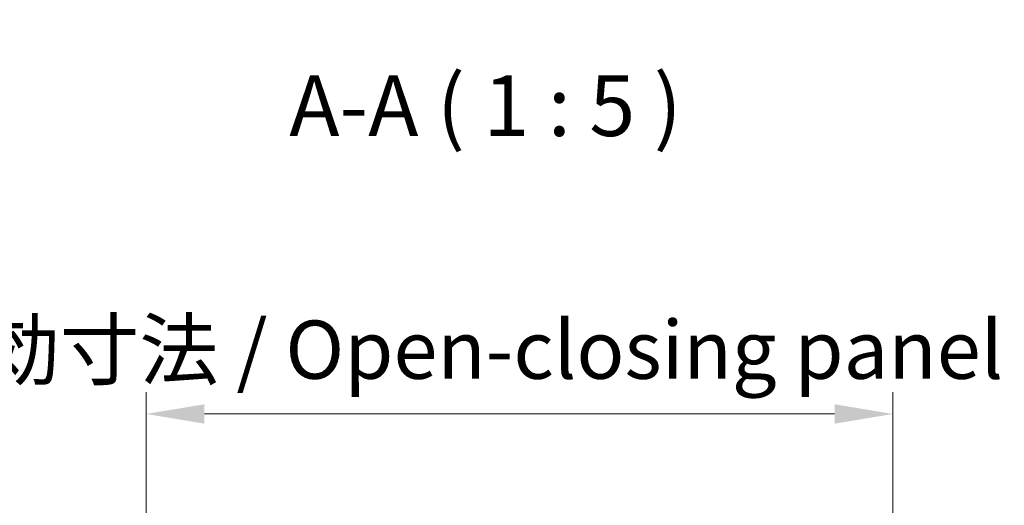
# Model space of a CAD drawing. Units: millimetres. Extents: x 0 to 8056, y 0 to 1405.
# Drawn here: x 2283 to 2486, y 276 to 376 of the extents above; entities that cross this region are included whole.
import ezdxf

# ---------------------------------------------------------------- set-up
doc = ezdxf.new("R2010")
doc.units = ezdxf.units.MM
doc.header["$LTSCALE"] = 4.5
doc.layers.get('Defpoints').update_dxf_attribs({"lineweight": 25})
doc.layers.add('Dimension (ISO)', color=7, linetype='Continuous', lineweight=18)
doc.layers.add('Symbol (ISO)', color=7, linetype='Continuous', lineweight=18)
doc.styles.add('Note Text (TK)', font='txt')
doc.dimstyles.new('Default - Method 1b (TK)', dxfattribs={"dimscale": 4.5, "dimtxt": 2.5, "dimasz": 2.5, "dimexe": 1, "dimexo": 1.5, "dimgap": 1, "dimtad": 1, "dimtoh": 1, "dimrnd": 1e-08, "dimdsep": 46, "dimtxsty": 'Note Text (TK)', "dimcen": 0.09, "dimdle": 5, "dimclrd": 100, "dimclre": 100, "dimclrt": 7, "dimadec": 1, "dimazin": 1, "dimtfac": 1, "dimtmove": 0, "dimatfit": 3, "dimfxl": 1, "dimtolj": 1, "dimlwd": -1, "dimlwe": -1, "dimarcsym": 0})

# ---------------------------------------------------------------- blocks, each defined once
blk = doc.blocks.new('*D191')
at = {"layer": 'Defpoints', "color": 0}
for p in [(2462.68, 294.71), (2308.68, 266.6), (2462.68, 263.76)]:
    blk.add_point(p, dxfattribs=at)
at = {"layer": 'Dimension (ISO)', "color": 100}
for p, q in [((2308.68, 273.35), (2308.68, 299.21)), ((2462.68, 270.51), (2462.68, 299.21)), ((2320.68, 294.71), (2450.68, 294.71))]:
    blk.add_line(p, q, dxfattribs=at)
for points in [[(2320.68, 296.71), (2320.68, 292.71), (2308.68, 294.71)], [(2450.68, 296.71), (2450.68, 292.71), (2462.68, 294.71)]]:
    blk.add_solid(points, dxfattribs=at)
at = {"layer": 'Dimension (ISO)', "color": 7, "insert": (2176.29, 307.96), "char_height": 12, "attachment_point": 4, "style": 'Note Text (TK)'}
blk.add_mtext('\\A1;開閉パネル有効寸法 / Open-closing panel MAX dim. 154', dxfattribs=at)

msp = doc.modelspace()

# ---------------------------------------------------------------- texts
at = {"layer": 'Symbol (ISO)', "color": 7, "insert": (2338.1866, 348.0827), "char_height": 12.5, "attachment_point": 7, "style": 'Note Text (TK)'}
msp.add_mtext('A-A ( 1 : 5 )', dxfattribs=at)

# ---------------------------------------------------------------- dimensions: what is measured, and where the dimension line sits
at = {"layer": 'Dimension (ISO)', "color": 100}
dim = msp.add_linear_dim(base=(2462.6805, 294.7094), p1=(2308.6805, 266.6027), p2=(2462.6805, 263.7598), angle=180, text='開閉パネル有効寸法 / Open-closing panel MAX dim. <>', dimstyle='Default - Method 1b (TK)', override={"dimscale": 0, "dimtxt": 12, "dimasz": 12, "dimexe": 4.5, "dimexo": 6.75, "dimgap": 5, "dimtoh": 0, "dimdec": 2, "dimcen": 0.405, "dimtp": 0, "dimtm": 0, "dimtdec": 2, "dimtix": 0, "dimtofl": 0, "dimtmove": 0, "dimatfit": 1}, dxfattribs=at)
dim.commit()
dim.dimension.update_dxf_attribs({"geometry": '*D191', "text_midpoint": (2385.6805, 294.7094), "dimtype": 160})

doc.saveas('drawing.dxf')
